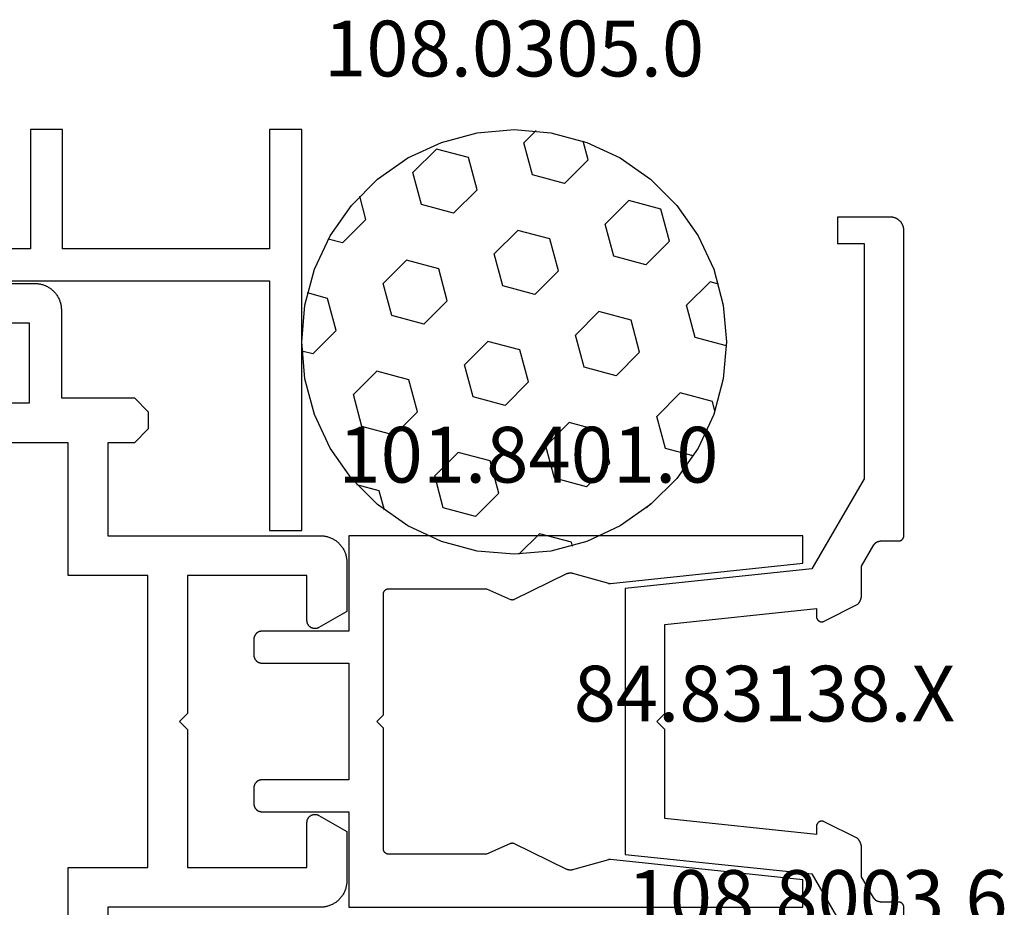
# Model space of a CAD drawing. Units: millimetres. Extents: x -6 to 2341, y -4115 to -50.
# Drawn here: x 2267 to 2304, y -394 to -360 of the extents above; entities that cross this region are included whole.
import ezdxf
from ezdxf.enums import TextEntityAlignment as Align

# ---------------------------------------------------------------- set-up
doc = ezdxf.new("R2010")
doc.units = ezdxf.units.MM
for name, color, linetype in [('CrossSectionsAccess', 2, 'Continuous'), ('CrossSectionsGums', 1, 'Continuous'), ('CrossSectionsProfils', 7, 'Continuous'), ('CrossSectionsTexts', 3, 'Continuous')]:
    doc.layers.add(name, color=color, linetype=linetype)
doc.styles.get("Standard").update_dxf_attribs({"font": 'complex.shx', "height": 60})

# ---------------------------------------------------------------- blocks, each defined once
blk = doc.blocks.new('84_11042_0', base_point=(-5052.303, -3755.952))
at = {"layer": 'CrossSectionsProfils', "flags": 128}
for points in [[(-5047.803, -3794.252), (-5047.803, -3803.002), (-5050.803, -3803.002), (-5050.803, -3801.252)], [(-5052.303, -3801.598), (-5052.303, -3803.202), (-5052.303, -3803.235), (-5052.301, -3803.267), (-5052.298, -3803.3), (-5052.295, -3803.332), (-5052.29, -3803.365), (-5052.284, -3803.397), (-5052.277, -3803.429), (-5052.269, -3803.461), (-5052.26, -3803.492), (-5052.25, -3803.523), (-5052.239, -3803.554), (-5052.227, -3803.585), (-5052.214, -3803.615), (-5052.2, -3803.644), (-5052.185, -3803.673), (-5052.169, -3803.702), (-5052.152, -3803.73), (-5052.135, -3803.757), (-5052.116, -3803.784), (-5052.096, -3803.811), (-5052.076, -3803.836), (-5052.055, -3803.861), (-5052.033, -3803.885), (-5052.01, -3803.909), (-5051.987, -3803.932), (-5051.962, -3803.954), (-5051.937, -3803.975), (-5051.912, -3803.995), (-5051.886, -3804.015), (-5051.859, -3804.033), (-5051.831, -3804.051), (-5051.803, -3804.068), (-5051.774, -3804.084), (-5051.745, -3804.099), (-5051.716, -3804.113), (-5051.686, -3804.126), (-5051.655, -3804.138), (-5051.625, -3804.149), (-5051.593, -3804.159), (-5051.562, -3804.168), (-5051.53, -3804.176), (-5051.498, -3804.183), (-5051.466, -3804.188), (-5051.434, -3804.193), (-5051.401, -3804.197), (-5051.369, -3804.2), (-5051.336, -3804.201), (-5051.303, -3804.202), (-5051.303, -3804.202), (-5047.994, -3804.202), (-5047.994, -3806.952), (-5047.47, -3807.475), (-5046.827, -3807.475), (-5046.303, -3806.952), (-5046.303, -3805.952), (-5042.803, -3805.952), (-5042.803, -3813.952), (-5042.803, -3813.985), (-5042.801, -3814.017), (-5042.798, -3814.05), (-5042.795, -3814.082), (-5042.79, -3814.115), (-5042.784, -3814.147), (-5042.777, -3814.179), (-5042.769, -3814.211), (-5042.76, -3814.242), (-5042.75, -3814.273), (-5042.739, -3814.304), (-5042.727, -3814.335), (-5042.714, -3814.365), (-5042.7, -3814.394), (-5042.685, -3814.423), (-5042.669, -3814.452), (-5042.652, -3814.48), (-5042.635, -3814.507), (-5042.616, -3814.534), (-5042.596, -3814.561), (-5042.576, -3814.586), (-5042.555, -3814.611), (-5042.533, -3814.635), (-5042.51, -3814.659), (-5042.487, -3814.682), (-5042.462, -3814.704), (-5042.437, -3814.725), (-5042.412, -3814.745), (-5042.386, -3814.765), (-5042.359, -3814.783), (-5042.331, -3814.801), (-5042.303, -3814.818), (-5042.274, -3814.834), (-5042.245, -3814.849), (-5042.216, -3814.863), (-5042.186, -3814.876), (-5042.155, -3814.888), (-5042.125, -3814.899), (-5042.093, -3814.909), (-5042.062, -3814.918), (-5042.03, -3814.926), (-5041.998, -3814.933), (-5041.966, -3814.938), (-5041.934, -3814.943), (-5041.901, -3814.947), (-5041.869, -3814.95), (-5041.836, -3814.951), (-5041.803, -3814.952), (-5041.803, -3814.952), (-5039.95, -3814.952), (-5039.343, -3813.902), (-5039.337, -3813.89), (-5039.331, -3813.879), (-5039.326, -3813.867), (-5039.321, -3813.854), (-5039.317, -3813.842), (-5039.313, -3813.829), (-5039.31, -3813.817), (-5039.308, -3813.804), (-5039.306, -3813.791), (-5039.304, -3813.778), (-5039.303, -3813.765), (-5039.303, -3813.752), (-5039.303, -3813.739), (-5039.304, -3813.726), (-5039.306, -3813.713), (-5039.308, -3813.7), (-5039.31, -3813.687), (-5039.313, -3813.674), (-5039.317, -3813.662), (-5039.321, -3813.649), (-5039.326, -3813.637), (-5039.331, -3813.625), (-5039.337, -3813.613), (-5039.343, -3813.602), (-5039.35, -3813.591), (-5039.357, -3813.58), (-5039.365, -3813.569), (-5039.373, -3813.559), (-5039.382, -3813.549), (-5039.391, -3813.54), (-5039.4, -3813.531), (-5039.41, -3813.522), (-5039.42, -3813.514), (-5039.431, -3813.506), (-5039.442, -3813.499), (-5039.453, -3813.492), (-5039.465, -3813.486), (-5039.476, -3813.48), (-5039.488, -3813.475), (-5039.5, -3813.47), (-5039.513, -3813.466), (-5039.525, -3813.462), (-5039.538, -3813.459), (-5039.551, -3813.456), (-5039.564, -3813.454), (-5039.577, -3813.453), (-5039.59, -3813.452), (-5039.603, -3813.452), (-5039.603, -3813.452), (-5041.303, -3813.452), (-5041.303, -3808.952), (-5036.103, -3808.952), (-5035.803, -3808.652), (-5035.503, -3808.952), (-5030.303, -3808.952), (-5030.303, -3813.452), (-5032.003, -3813.452), (-5032.016, -3813.452), (-5032.029, -3813.453), (-5032.042, -3813.454), (-5032.055, -3813.456), (-5032.068, -3813.459), (-5032.081, -3813.462), (-5032.093, -3813.466), (-5032.106, -3813.47), (-5032.118, -3813.475), (-5032.13, -3813.48), (-5032.142, -3813.486), (-5032.153, -3813.492), (-5032.164, -3813.499), (-5032.175, -3813.506), (-5032.186, -3813.514), (-5032.196, -3813.522), (-5032.206, -3813.531), (-5032.215, -3813.54), (-5032.224, -3813.549), (-5032.233, -3813.559), (-5032.241, -3813.569), (-5032.249, -3813.58), (-5032.256, -3813.591), (-5032.263, -3813.602), (-5032.269, -3813.613), (-5032.275, -3813.625), (-5032.28, -3813.637), (-5032.285, -3813.649), (-5032.289, -3813.662), (-5032.293, -3813.674), (-5032.296, -3813.687), (-5032.299, -3813.7), (-5032.301, -3813.713), (-5032.302, -3813.726), (-5032.303, -3813.739), (-5032.303, -3813.752), (-5032.303, -3813.765), (-5032.302, -3813.778), (-5032.301, -3813.791), (-5032.299, -3813.804), (-5032.296, -3813.817), (-5032.293, -3813.829), (-5032.289, -3813.842), (-5032.285, -3813.854), (-5032.28, -3813.867), (-5032.275, -3813.879), (-5032.269, -3813.89), (-5032.263, -3813.902), (-5032.263, -3813.902), (-5031.657, -3814.952), (-5029.803, -3814.952), (-5029.77, -3814.951), (-5029.738, -3814.95), (-5029.705, -3814.947), (-5029.673, -3814.943), (-5029.64, -3814.938), (-5029.608, -3814.933), (-5029.576, -3814.926), (-5029.544, -3814.918), (-5029.513, -3814.909), (-5029.482, -3814.899), (-5029.451, -3814.888), (-5029.42, -3814.876), (-5029.39, -3814.863), (-5029.361, -3814.849), (-5029.332, -3814.834), (-5029.303, -3814.818), (-5029.275, -3814.801), (-5029.248, -3814.783), (-5029.221, -3814.765), (-5029.194, -3814.745), (-5029.169, -3814.725), (-5029.144, -3814.704), (-5029.12, -3814.682), (-5029.096, -3814.659), (-5029.073, -3814.635), (-5029.051, -3814.611), (-5029.03, -3814.586), (-5029.01, -3814.561), (-5028.99, -3814.534), (-5028.972, -3814.507), (-5028.954, -3814.48), (-5028.937, -3814.452), (-5028.921, -3814.423), (-5028.906, -3814.394), (-5028.892, -3814.365), (-5028.879, -3814.335), (-5028.867, -3814.304), (-5028.856, -3814.273), (-5028.846, -3814.242), (-5028.837, -3814.211), (-5028.829, -3814.179), (-5028.822, -3814.147), (-5028.816, -3814.115), (-5028.812, -3814.082), (-5028.808, -3814.05), (-5028.805, -3814.017), (-5028.804, -3813.985), (-5028.803, -3813.952), (-5028.803, -3813.952), (-5028.803, -3805.952), (-5025.303, -3805.952)], [(-5025.303, -3804.452), (-5030.303, -3804.452), (-5030.303, -3807.452), (-5041.303, -3807.452), (-5041.303, -3804.452), (-5046.303, -3804.452), (-5046.303, -3783.452), (-5041.303, -3783.452), (-5041.303, -3780.452), (-5030.303, -3780.452), (-5030.303, -3783.452), (-5025.303, -3783.452), (-5025.303, -3804.452)]]:
    blk.add_lwpolyline(points, dxfattribs=at)
blk = doc.blocks.new('101_8401_0_TEXT_2', base_point=(59, -386.5))
at = {"layer": 'CrossSectionsTexts'}
blk.add_text('101.8401.0', height=2.1, dxfattribs=at).set_placement((65.839, -377.5), align=Align.CENTER)
blk = doc.blocks.new('101_8401_0', base_point=(5091.08, 3794.332))
at = {"layer": 'CrossSectionsAccess', "flags": 128}
blk.add_lwpolyline([(5098.08, 3811.51), (5097.042, 3811.51), (5096.28, 3804.262), (5096.28, 3804.26), (5096.279, 3804.259), (5096.279, 3804.257), (5096.279, 3804.256), (5096.279, 3804.254), (5096.279, 3804.252), (5096.279, 3804.251), (5096.279, 3804.249), (5096.279, 3804.248), (5096.279, 3804.246), (5096.279, 3804.245), (5096.279, 3804.243), (5096.279, 3804.241), (5096.279, 3804.24), (5096.279, 3804.238), (5096.279, 3804.237), (5096.279, 3804.235), (5096.279, 3804.233), (5096.279, 3804.232), (5096.279, 3804.23), (5096.279, 3804.229), (5096.279, 3804.227), (5096.279, 3804.226), (5096.279, 3804.224), (5096.28, 3804.222), (5096.28, 3804.221), (5096.28, 3804.219), (5096.28, 3804.218), (5096.28, 3804.216), (5096.28, 3804.215), (5096.281, 3804.213), (5096.281, 3804.211), (5096.281, 3804.21), (5096.281, 3804.208), (5096.282, 3804.207), (5096.282, 3804.205), (5096.282, 3804.204), (5096.283, 3804.202), (5096.283, 3804.2), (5096.283, 3804.199), (5096.283, 3804.197), (5096.284, 3804.196), (5096.284, 3804.194), (5096.285, 3804.193), (5096.285, 3804.191), (5096.285, 3804.19), (5096.286, 3804.188), (5096.286, 3804.187), (5096.286, 3804.187), (5096.669, 3802.831), (5096.67, 3802.827), (5096.671, 3802.822), (5096.672, 3802.818), (5096.673, 3802.813), (5096.674, 3802.809), (5096.675, 3802.805), (5096.676, 3802.8), (5096.677, 3802.796), (5096.677, 3802.791), (5096.678, 3802.787), (5096.678, 3802.782), (5096.679, 3802.777), (5096.679, 3802.773), (5096.68, 3802.768), (5096.68, 3802.764), (5096.68, 3802.759), (5096.68, 3802.755), (5096.68, 3802.75), (5096.68, 3802.746), (5096.68, 3802.741), (5096.68, 3802.737), (5096.68, 3802.732), (5096.679, 3802.727), (5096.679, 3802.723), (5096.679, 3802.718), (5096.678, 3802.714), (5096.677, 3802.709), (5096.677, 3802.705), (5096.676, 3802.7), (5096.675, 3802.696), (5096.674, 3802.691), (5096.674, 3802.687), (5096.673, 3802.682), (5096.671, 3802.678), (5096.67, 3802.674), (5096.669, 3802.669), (5096.668, 3802.665), (5096.667, 3802.66), (5096.665, 3802.656), (5096.664, 3802.652), (5096.662, 3802.647), (5096.661, 3802.643), (5096.659, 3802.639), (5096.657, 3802.635), (5096.655, 3802.631), (5096.654, 3802.626), (5096.652, 3802.622), (5096.65, 3802.618), (5096.65, 3802.618), (5095.689, 3800.649), (5095.688, 3800.645), (5095.686, 3800.642), (5095.685, 3800.638), (5095.683, 3800.635), (5095.682, 3800.631), (5095.68, 3800.627), (5095.679, 3800.624), (5095.678, 3800.62), (5095.677, 3800.616), (5095.676, 3800.612), (5095.675, 3800.609), (5095.674, 3800.605), (5095.673, 3800.601), (5095.672, 3800.597), (5095.672, 3800.593), (5095.671, 3800.589), (5095.671, 3800.586), (5095.67, 3800.582), (5095.67, 3800.578), (5095.669, 3800.574), (5095.669, 3800.57), (5095.669, 3800.566), (5095.669, 3800.562), (5095.669, 3800.558), (5095.669, 3800.554), (5095.669, 3800.55), (5095.67, 3800.546), (5095.67, 3800.543), (5095.67, 3800.539), (5095.671, 3800.535), (5095.671, 3800.531), (5095.672, 3800.527), (5095.673, 3800.523), (5095.674, 3800.519), (5095.674, 3800.516), (5095.675, 3800.512), (5095.676, 3800.508), (5095.677, 3800.504), (5095.679, 3800.501), (5095.68, 3800.497), (5095.681, 3800.493), (5095.682, 3800.489), (5095.684, 3800.486), (5095.685, 3800.482), (5095.687, 3800.479), (5095.689, 3800.475), (5095.69, 3800.472), (5095.692, 3800.468), (5095.692, 3800.468), (5096.08, 3799.591), (5096.08, 3795.91), (5096.08, 3795.904), (5096.08, 3795.897), (5096.079, 3795.891), (5096.078, 3795.884), (5096.077, 3795.878), (5096.076, 3795.871), (5096.075, 3795.865), (5096.073, 3795.858), (5096.072, 3795.852), (5096.07, 3795.846), (5096.067, 3795.84), (5096.065, 3795.834), (5096.062, 3795.828), (5096.06, 3795.822), (5096.057, 3795.816), (5096.053, 3795.81), (5096.05, 3795.805), (5096.046, 3795.799), (5096.043, 3795.794), (5096.039, 3795.788), (5096.035, 3795.783), (5096.031, 3795.778), (5096.026, 3795.773), (5096.022, 3795.769), (5096.017, 3795.764), (5096.012, 3795.76), (5096.007, 3795.756), (5096.002, 3795.751), (5095.997, 3795.748), (5095.991, 3795.744), (5095.986, 3795.74), (5095.98, 3795.737), (5095.974, 3795.734), (5095.969, 3795.731), (5095.963, 3795.728), (5095.957, 3795.725), (5095.951, 3795.723), (5095.944, 3795.721), (5095.938, 3795.719), (5095.932, 3795.717), (5095.926, 3795.715), (5095.919, 3795.714), (5095.913, 3795.713), (5095.906, 3795.712), (5095.9, 3795.711), (5095.893, 3795.711), (5095.887, 3795.71), (5095.88, 3795.71), (5095.88, 3795.71), (5091.33, 3795.71), (5091.08, 3795.46), (5090.83, 3795.71), (5086.28, 3795.71), (5086.274, 3795.71), (5086.267, 3795.711), (5086.261, 3795.711), (5086.254, 3795.712), (5086.248, 3795.713), (5086.241, 3795.714), (5086.235, 3795.715), (5086.228, 3795.717), (5086.222, 3795.719), (5086.216, 3795.721), (5086.21, 3795.723), (5086.204, 3795.725), (5086.198, 3795.728), (5086.192, 3795.731), (5086.186, 3795.734), (5086.18, 3795.737), (5086.175, 3795.74), (5086.169, 3795.744), (5086.164, 3795.748), (5086.158, 3795.751), (5086.153, 3795.756), (5086.148, 3795.76), (5086.143, 3795.764), (5086.139, 3795.769), (5086.134, 3795.773), (5086.13, 3795.778), (5086.126, 3795.783), (5086.121, 3795.788), (5086.118, 3795.794), (5086.114, 3795.799), (5086.11, 3795.805), (5086.107, 3795.81), (5086.104, 3795.816), (5086.101, 3795.822), (5086.098, 3795.828), (5086.095, 3795.834), (5086.093, 3795.84), (5086.091, 3795.846), (5086.089, 3795.852), (5086.087, 3795.858), (5086.085, 3795.865), (5086.084, 3795.871), (5086.083, 3795.878), (5086.082, 3795.884), (5086.081, 3795.891), (5086.081, 3795.897), (5086.08, 3795.904), (5086.08, 3795.91), (5086.08, 3795.91), (5086.08, 3799.591), (5086.479, 3800.493), (5086.48, 3800.496), (5086.481, 3800.499), (5086.482, 3800.502), (5086.483, 3800.506), (5086.484, 3800.509), (5086.485, 3800.512), (5086.486, 3800.515), (5086.487, 3800.519), (5086.487, 3800.522), (5086.488, 3800.525), (5086.488, 3800.528), (5086.489, 3800.532), (5086.489, 3800.535), (5086.49, 3800.538), (5086.49, 3800.542), (5086.491, 3800.545), (5086.491, 3800.548), (5086.491, 3800.552), (5086.491, 3800.555), (5086.491, 3800.558), (5086.491, 3800.562), (5086.491, 3800.565), (5086.491, 3800.568), (5086.491, 3800.572), (5086.491, 3800.575), (5086.49, 3800.578), (5086.49, 3800.582), (5086.49, 3800.585), (5086.489, 3800.588), (5086.489, 3800.592), (5086.488, 3800.595), (5086.488, 3800.598), (5086.487, 3800.602), (5086.486, 3800.605), (5086.486, 3800.608), (5086.485, 3800.611), (5086.484, 3800.615), (5086.483, 3800.618), (5086.482, 3800.621), (5086.481, 3800.624), (5086.48, 3800.627), (5086.479, 3800.63), (5086.478, 3800.634), (5086.476, 3800.637), (5086.475, 3800.64), (5086.474, 3800.643), (5086.472, 3800.646), (5086.471, 3800.649), (5086.471, 3800.649), (5085.511, 3802.618), (5085.509, 3802.622), (5085.507, 3802.626), (5085.505, 3802.631), (5085.503, 3802.635), (5085.501, 3802.639), (5085.5, 3802.643), (5085.498, 3802.647), (5085.497, 3802.652), (5085.495, 3802.656), (5085.494, 3802.66), (5085.492, 3802.665), (5085.491, 3802.669), (5085.49, 3802.674), (5085.489, 3802.678), (5085.488, 3802.682), (5085.487, 3802.687), (5085.486, 3802.691), (5085.485, 3802.696), (5085.484, 3802.7), (5085.484, 3802.705), (5085.483, 3802.709), (5085.482, 3802.714), (5085.482, 3802.718), (5085.481, 3802.723), (5085.481, 3802.727), (5085.481, 3802.732), (5085.48, 3802.737), (5085.48, 3802.741), (5085.48, 3802.746), (5085.48, 3802.75), (5085.48, 3802.755), (5085.48, 3802.759), (5085.48, 3802.764), (5085.481, 3802.768), (5085.481, 3802.773), (5085.481, 3802.777), (5085.482, 3802.782), (5085.482, 3802.787), (5085.483, 3802.791), (5085.484, 3802.796), (5085.484, 3802.8), (5085.485, 3802.805), (5085.486, 3802.809), (5085.487, 3802.813), (5085.488, 3802.818), (5085.489, 3802.822), (5085.49, 3802.827), (5085.491, 3802.831), (5085.491, 3802.831), (5085.874, 3804.187), (5085.875, 3804.188), (5085.875, 3804.19), (5085.875, 3804.191), (5085.876, 3804.193), (5085.876, 3804.194), (5085.876, 3804.196), (5085.877, 3804.197), (5085.877, 3804.199), (5085.877, 3804.2), (5085.878, 3804.202), (5085.878, 3804.204), (5085.878, 3804.205), (5085.879, 3804.207), (5085.879, 3804.208), (5085.879, 3804.21), (5085.879, 3804.211), (5085.88, 3804.213), (5085.88, 3804.215), (5085.88, 3804.216), (5085.88, 3804.218), (5085.88, 3804.219), (5085.881, 3804.221), (5085.881, 3804.222), (5085.881, 3804.224), (5085.881, 3804.226), (5085.881, 3804.227), (5085.881, 3804.229), (5085.881, 3804.23), (5085.881, 3804.232), (5085.881, 3804.233), (5085.882, 3804.235), (5085.882, 3804.237), (5085.882, 3804.238), (5085.882, 3804.24), (5085.882, 3804.241), (5085.882, 3804.243), (5085.882, 3804.245), (5085.882, 3804.246), (5085.881, 3804.248), (5085.881, 3804.249), (5085.881, 3804.251), (5085.881, 3804.252), (5085.881, 3804.254), (5085.881, 3804.256), (5085.881, 3804.257), (5085.881, 3804.259), (5085.881, 3804.26), (5085.881, 3804.262), (5085.881, 3804.262), (5085.119, 3811.51), (5084.08, 3811.51), (5084.08, 3794.41), (5087.68, 3794.41), (5087.68, 3791.132), (5087.68, 3791.122), (5087.681, 3791.112), (5087.682, 3791.102), (5087.683, 3791.093), (5087.684, 3791.083), (5087.686, 3791.073), (5087.688, 3791.064), (5087.69, 3791.054), (5087.693, 3791.045), (5087.696, 3791.035), (5087.699, 3791.026), (5087.703, 3791.017), (5087.707, 3791.008), (5087.711, 3790.999), (5087.716, 3790.99), (5087.72, 3790.982), (5087.725, 3790.973), (5087.731, 3790.965), (5087.736, 3790.957), (5087.742, 3790.949), (5087.748, 3790.941), (5087.755, 3790.934), (5087.761, 3790.927), (5087.768, 3790.92), (5087.775, 3790.913), (5087.782, 3790.906), (5087.79, 3790.9), (5087.798, 3790.894), (5087.805, 3790.888), (5087.813, 3790.882), (5087.822, 3790.877), (5087.83, 3790.872), (5087.839, 3790.867), (5087.847, 3790.863), (5087.856, 3790.859), (5087.865, 3790.855), (5087.874, 3790.851), (5087.884, 3790.848), (5087.893, 3790.845), (5087.903, 3790.842), (5087.912, 3790.84), (5087.922, 3790.838), (5087.931, 3790.836), (5087.941, 3790.834), (5087.951, 3790.833), (5087.961, 3790.832), (5087.97, 3790.832), (5087.98, 3790.832), (5087.98, 3790.832), (5088.58, 3790.832), (5088.59, 3790.832), (5088.6, 3790.832), (5088.61, 3790.833), (5088.619, 3790.834), (5088.629, 3790.836), (5088.639, 3790.838), (5088.648, 3790.84), (5088.658, 3790.842), (5088.667, 3790.845), (5088.677, 3790.848), (5088.686, 3790.851), (5088.695, 3790.855), (5088.704, 3790.859), (5088.713, 3790.863), (5088.722, 3790.867), (5088.73, 3790.872), (5088.739, 3790.877), (5088.747, 3790.882), (5088.755, 3790.888), (5088.763, 3790.894), (5088.77, 3790.9), (5088.778, 3790.906), (5088.785, 3790.913), (5088.792, 3790.92), (5088.799, 3790.927), (5088.806, 3790.934), (5088.812, 3790.941), (5088.818, 3790.949), (5088.824, 3790.957), (5088.83, 3790.965), (5088.835, 3790.973), (5088.84, 3790.982), (5088.845, 3790.99), (5088.849, 3790.999), (5088.853, 3791.008), (5088.857, 3791.017), (5088.861, 3791.026), (5088.864, 3791.035), (5088.867, 3791.045), (5088.87, 3791.054), (5088.872, 3791.064), (5088.874, 3791.073), (5088.876, 3791.083), (5088.878, 3791.093), (5088.879, 3791.102), (5088.88, 3791.112), (5088.88, 3791.122), (5088.88, 3791.132), (5088.88, 3791.132), (5088.88, 3794.41), (5093.28, 3794.41), (5093.28, 3791.132), (5093.28, 3791.122), (5093.281, 3791.112), (5093.282, 3791.102), (5093.283, 3791.093), (5093.284, 3791.083), (5093.286, 3791.073), (5093.288, 3791.064), (5093.29, 3791.054), (5093.293, 3791.045), (5093.296, 3791.035), (5093.299, 3791.026), (5093.303, 3791.017), (5093.307, 3791.008), (5093.311, 3790.999), (5093.316, 3790.99), (5093.32, 3790.982), (5093.325, 3790.973), (5093.331, 3790.965), (5093.336, 3790.957), (5093.342, 3790.949), (5093.348, 3790.941), (5093.355, 3790.934), (5093.361, 3790.927), (5093.368, 3790.92), (5093.375, 3790.913), (5093.382, 3790.906), (5093.39, 3790.9), (5093.398, 3790.894), (5093.405, 3790.888), (5093.413, 3790.882), (5093.422, 3790.877), (5093.43, 3790.872), (5093.439, 3790.867), (5093.447, 3790.863), (5093.456, 3790.859), (5093.465, 3790.855), (5093.474, 3790.851), (5093.484, 3790.848), (5093.493, 3790.845), (5093.503, 3790.842), (5093.512, 3790.84), (5093.522, 3790.838), (5093.531, 3790.836), (5093.541, 3790.834), (5093.551, 3790.833), (5093.561, 3790.832), (5093.57, 3790.832), (5093.58, 3790.832), (5093.58, 3790.832), (5094.18, 3790.832), (5094.19, 3790.832), (5094.2, 3790.832), (5094.21, 3790.833), (5094.219, 3790.834), (5094.229, 3790.836), (5094.239, 3790.838), (5094.248, 3790.84), (5094.258, 3790.842), (5094.267, 3790.845), (5094.277, 3790.848), (5094.286, 3790.851), (5094.295, 3790.855), (5094.304, 3790.859), (5094.313, 3790.863), (5094.322, 3790.867), (5094.33, 3790.872), (5094.339, 3790.877), (5094.347, 3790.882), (5094.355, 3790.888), (5094.363, 3790.894), (5094.37, 3790.9), (5094.378, 3790.906), (5094.385, 3790.913), (5094.392, 3790.92), (5094.399, 3790.927), (5094.406, 3790.934), (5094.412, 3790.941), (5094.418, 3790.949), (5094.424, 3790.957), (5094.43, 3790.965), (5094.435, 3790.973), (5094.44, 3790.982), (5094.445, 3790.99), (5094.449, 3790.999), (5094.453, 3791.008), (5094.457, 3791.017), (5094.461, 3791.026), (5094.464, 3791.035), (5094.467, 3791.045), (5094.47, 3791.054), (5094.472, 3791.064), (5094.474, 3791.073), (5094.476, 3791.083), (5094.478, 3791.093), (5094.479, 3791.102), (5094.48, 3791.112), (5094.48, 3791.122), (5094.48, 3791.132), (5094.48, 3791.132), (5094.48, 3794.41), (5098.08, 3794.41), (5098.08, 3811.51)], dxfattribs=at)
blk = doc.blocks.new('84_83138_X_TEXT_2', base_point=(76.178, -386.5))
at = {"layer": 'CrossSectionsTexts'}
blk.add_text('84.83138.X', height=2.1, dxfattribs=at).set_placement((74.728, -386.5), align=Align.CENTER)
blk = doc.blocks.new('84_83138_X', base_point=(5132.635, 3806.195))
at = {"layer": 'CrossSectionsProfils', "flags": 128}
blk.add_lwpolyline([(5138.38, 3806.534), (5141.776, 3808.495), (5150.635, 3808.495), (5150.635, 3807.495), (5151.635, 3807.495), (5151.635, 3809.495), (5151.635, 3809.511), (5151.634, 3809.527), (5151.633, 3809.544), (5151.631, 3809.56), (5151.628, 3809.576), (5151.626, 3809.592), (5151.622, 3809.608), (5151.618, 3809.624), (5151.614, 3809.64), (5151.609, 3809.655), (5151.603, 3809.671), (5151.597, 3809.686), (5151.591, 3809.701), (5151.584, 3809.716), (5151.576, 3809.73), (5151.568, 3809.745), (5151.56, 3809.759), (5151.551, 3809.772), (5151.542, 3809.786), (5151.532, 3809.799), (5151.522, 3809.812), (5151.511, 3809.824), (5151.5, 3809.836), (5151.489, 3809.848), (5151.477, 3809.86), (5151.465, 3809.871), (5151.452, 3809.881), (5151.44, 3809.891), (5151.426, 3809.901), (5151.413, 3809.91), (5151.399, 3809.919), (5151.385, 3809.928), (5151.371, 3809.936), (5151.356, 3809.943), (5151.342, 3809.95), (5151.327, 3809.957), (5151.311, 3809.963), (5151.296, 3809.968), (5151.28, 3809.973), (5151.265, 3809.978), (5151.249, 3809.982), (5151.233, 3809.985), (5151.217, 3809.988), (5151.2, 3809.99), (5151.184, 3809.992), (5151.168, 3809.994), (5151.152, 3809.994), (5151.135, 3809.995), (5151.135, 3809.995), (5139.635, 3809.995), (5139.629, 3809.995), (5139.622, 3809.994), (5139.616, 3809.994), (5139.609, 3809.993), (5139.603, 3809.992), (5139.596, 3809.991), (5139.59, 3809.989), (5139.583, 3809.988), (5139.577, 3809.986), (5139.571, 3809.984), (5139.565, 3809.982), (5139.559, 3809.979), (5139.553, 3809.977), (5139.547, 3809.974), (5139.541, 3809.971), (5139.535, 3809.968), (5139.53, 3809.965), (5139.524, 3809.961), (5139.519, 3809.957), (5139.513, 3809.953), (5139.508, 3809.949), (5139.503, 3809.945), (5139.498, 3809.941), (5139.494, 3809.936), (5139.489, 3809.931), (5139.485, 3809.927), (5139.481, 3809.922), (5139.477, 3809.916), (5139.473, 3809.911), (5139.469, 3809.906), (5139.465, 3809.9), (5139.462, 3809.895), (5139.459, 3809.889), (5139.456, 3809.883), (5139.453, 3809.877), (5139.45, 3809.871), (5139.448, 3809.865), (5139.446, 3809.859), (5139.444, 3809.853), (5139.442, 3809.846), (5139.44, 3809.84), (5139.439, 3809.834), (5139.438, 3809.827), (5139.437, 3809.821), (5139.436, 3809.814), (5139.436, 3809.808), (5139.435, 3809.801), (5139.435, 3809.795), (5139.435, 3809.795), (5139.435, 3809.126), (5139.435, 3809.119), (5139.435, 3809.113), (5139.435, 3809.106), (5139.434, 3809.1), (5139.433, 3809.093), (5139.433, 3809.087), (5139.432, 3809.08), (5139.431, 3809.074), (5139.429, 3809.067), (5139.428, 3809.061), (5139.427, 3809.054), (5139.425, 3809.048), (5139.423, 3809.042), (5139.421, 3809.036), (5139.419, 3809.029), (5139.417, 3809.023), (5139.415, 3809.017), (5139.412, 3809.011), (5139.41, 3809.005), (5139.407, 3808.999), (5139.404, 3808.993), (5139.401, 3808.987), (5139.398, 3808.981), (5139.395, 3808.976), (5139.392, 3808.97), (5139.388, 3808.965), (5139.385, 3808.959), (5139.381, 3808.954), (5139.377, 3808.948), (5139.373, 3808.943), (5139.369, 3808.938), (5139.365, 3808.933), (5139.361, 3808.928), (5139.356, 3808.923), (5139.352, 3808.918), (5139.347, 3808.914), (5139.343, 3808.909), (5139.338, 3808.905), (5139.333, 3808.9), (5139.328, 3808.896), (5139.323, 3808.892), (5139.318, 3808.888), (5139.313, 3808.884), (5139.307, 3808.88), (5139.302, 3808.876), (5139.296, 3808.873), (5139.291, 3808.869), (5139.285, 3808.866), (5139.285, 3808.866), (5138.485, 3808.404), (5137.403, 3808.404), (5137.394, 3808.404), (5137.386, 3808.404), (5137.378, 3808.403), (5137.37, 3808.403), (5137.362, 3808.402), (5137.354, 3808.402), (5137.345, 3808.401), (5137.337, 3808.4), (5137.329, 3808.399), (5137.321, 3808.397), (5137.313, 3808.396), (5137.305, 3808.394), (5137.297, 3808.393), (5137.289, 3808.391), (5137.281, 3808.389), (5137.273, 3808.387), (5137.265, 3808.385), (5137.257, 3808.383), (5137.25, 3808.38), (5137.242, 3808.378), (5137.234, 3808.375), (5137.226, 3808.372), (5137.219, 3808.369), (5137.211, 3808.366), (5137.204, 3808.363), (5137.196, 3808.36), (5137.189, 3808.356), (5137.181, 3808.353), (5137.174, 3808.349), (5137.167, 3808.345), (5137.16, 3808.341), (5137.153, 3808.337), (5137.145, 3808.333), (5137.138, 3808.329), (5137.132, 3808.324), (5137.125, 3808.32), (5137.118, 3808.315), (5137.111, 3808.311), (5137.105, 3808.306), (5137.098, 3808.301), (5137.092, 3808.296), (5137.085, 3808.291), (5137.079, 3808.285), (5137.073, 3808.28), (5137.067, 3808.275), (5137.061, 3808.269), (5137.055, 3808.263), (5137.049, 3808.258), (5137.049, 3808.258), (5136.412, 3806.994), (5136.408, 3806.986), (5136.405, 3806.979), (5136.402, 3806.971), (5136.399, 3806.963), (5136.397, 3806.954), (5136.395, 3806.946), (5136.394, 3806.938), (5136.392, 3806.929), (5136.391, 3806.921), (5136.391, 3806.913), (5136.391, 3806.904), (5136.391, 3806.896), (5136.391, 3806.887), (5136.392, 3806.879), (5136.394, 3806.87), (5136.395, 3806.862), (5136.397, 3806.854), (5136.4, 3806.845), (5136.402, 3806.837), (5136.405, 3806.829), (5136.408, 3806.822), (5136.412, 3806.814), (5136.416, 3806.807), (5136.42, 3806.799), (5136.425, 3806.792), (5136.43, 3806.785), (5136.435, 3806.778), (5136.441, 3806.772), (5136.446, 3806.766), (5136.452, 3806.76), (5136.459, 3806.754), (5136.465, 3806.748), (5136.472, 3806.743), (5136.479, 3806.738), (5136.486, 3806.734), (5136.493, 3806.729), (5136.501, 3806.725), (5136.508, 3806.722), (5136.516, 3806.718), (5136.524, 3806.716), (5136.532, 3806.713), (5136.54, 3806.711), (5136.549, 3806.709), (5136.557, 3806.707), (5136.565, 3806.706), (5136.574, 3806.705), (5136.582, 3806.704), (5136.591, 3806.704), (5136.591, 3806.704), (5136.89, 3806.704), (5136.29, 3800.995), (5132.935, 3800.995), (5132.635, 3800.695), (5132.335, 3800.995), (5128.981, 3800.995), (5128.38, 3806.704), (5128.679, 3806.704), (5128.688, 3806.704), (5128.696, 3806.705), (5128.705, 3806.706), (5128.713, 3806.707), (5128.721, 3806.709), (5128.729, 3806.711), (5128.738, 3806.713), (5128.746, 3806.716), (5128.754, 3806.718), (5128.761, 3806.722), (5128.769, 3806.725), (5128.777, 3806.729), (5128.784, 3806.734), (5128.791, 3806.738), (5128.798, 3806.743), (5128.805, 3806.748), (5128.811, 3806.754), (5128.817, 3806.76), (5128.823, 3806.766), (5128.829, 3806.772), (5128.835, 3806.778), (5128.84, 3806.785), (5128.845, 3806.792), (5128.849, 3806.799), (5128.854, 3806.807), (5128.858, 3806.814), (5128.861, 3806.822), (5128.865, 3806.829), (5128.868, 3806.837), (5128.87, 3806.845), (5128.873, 3806.854), (5128.875, 3806.862), (5128.876, 3806.87), (5128.877, 3806.879), (5128.878, 3806.887), (5128.879, 3806.896), (5128.879, 3806.904), (5128.879, 3806.913), (5128.878, 3806.921), (5128.877, 3806.929), (5128.876, 3806.938), (5128.875, 3806.946), (5128.873, 3806.954), (5128.87, 3806.963), (5128.868, 3806.971), (5128.865, 3806.979), (5128.861, 3806.986), (5128.858, 3806.994), (5128.858, 3806.994), (5128.221, 3808.258), (5128.215, 3808.263), (5128.209, 3808.269), (5128.203, 3808.275), (5128.197, 3808.28), (5128.191, 3808.285), (5128.185, 3808.291), (5128.178, 3808.296), (5128.172, 3808.301), (5128.165, 3808.306), (5128.159, 3808.311), (5128.152, 3808.315), (5128.145, 3808.32), (5128.138, 3808.324), (5128.131, 3808.329), (5128.124, 3808.333), (5128.117, 3808.337), (5128.11, 3808.341), (5128.103, 3808.345), (5128.096, 3808.349), (5128.088, 3808.353), (5128.081, 3808.356), (5128.074, 3808.36), (5128.066, 3808.363), (5128.059, 3808.366), (5128.051, 3808.369), (5128.043, 3808.372), (5128.036, 3808.375), (5128.028, 3808.378), (5128.02, 3808.38), (5128.012, 3808.383), (5128.005, 3808.385), (5127.997, 3808.387), (5127.989, 3808.389), (5127.981, 3808.391), (5127.973, 3808.393), (5127.965, 3808.394), (5127.957, 3808.396), (5127.949, 3808.397), (5127.941, 3808.399), (5127.933, 3808.4), (5127.924, 3808.401), (5127.916, 3808.402), (5127.908, 3808.402), (5127.9, 3808.403), (5127.892, 3808.403), (5127.884, 3808.404), (5127.876, 3808.404), (5127.867, 3808.404), (5127.867, 3808.404), (5126.785, 3808.404), (5125.985, 3808.866), (5125.98, 3808.869), (5125.974, 3808.873), (5125.969, 3808.876), (5125.963, 3808.88), (5125.958, 3808.884), (5125.953, 3808.888), (5125.947, 3808.892), (5125.942, 3808.896), (5125.937, 3808.9), (5125.933, 3808.905), (5125.928, 3808.909), (5125.923, 3808.914), (5125.918, 3808.918), (5125.914, 3808.923), (5125.91, 3808.928), (5125.905, 3808.933), (5125.901, 3808.938), (5125.897, 3808.943), (5125.893, 3808.948), (5125.889, 3808.954), (5125.886, 3808.959), (5125.882, 3808.965), (5125.879, 3808.97), (5125.875, 3808.976), (5125.872, 3808.981), (5125.869, 3808.987), (5125.866, 3808.993), (5125.863, 3808.999), (5125.861, 3809.005), (5125.858, 3809.011), (5125.856, 3809.017), (5125.853, 3809.023), (5125.851, 3809.029), (5125.849, 3809.036), (5125.847, 3809.042), (5125.845, 3809.048), (5125.844, 3809.054), (5125.842, 3809.061), (5125.841, 3809.067), (5125.84, 3809.074), (5125.839, 3809.08), (5125.838, 3809.087), (5125.837, 3809.093), (5125.836, 3809.1), (5125.836, 3809.106), (5125.835, 3809.113), (5125.835, 3809.119), (5125.835, 3809.126), (5125.835, 3809.126), (5125.835, 3809.795), (5125.835, 3809.801), (5125.835, 3809.808), (5125.834, 3809.814), (5125.833, 3809.821), (5125.833, 3809.827), (5125.831, 3809.834), (5125.83, 3809.84), (5125.828, 3809.846), (5125.827, 3809.853), (5125.825, 3809.859), (5125.822, 3809.865), (5125.82, 3809.871), (5125.817, 3809.877), (5125.815, 3809.883), (5125.812, 3809.889), (5125.808, 3809.895), (5125.805, 3809.9), (5125.801, 3809.906), (5125.798, 3809.911), (5125.794, 3809.916), (5125.79, 3809.922), (5125.786, 3809.927), (5125.781, 3809.931), (5125.777, 3809.936), (5125.772, 3809.941), (5125.767, 3809.945), (5125.762, 3809.949), (5125.757, 3809.953), (5125.752, 3809.957), (5125.746, 3809.961), (5125.741, 3809.965), (5125.735, 3809.968), (5125.729, 3809.971), (5125.724, 3809.974), (5125.718, 3809.977), (5125.712, 3809.979), (5125.706, 3809.982), (5125.699, 3809.984), (5125.693, 3809.986), (5125.687, 3809.988), (5125.681, 3809.989), (5125.674, 3809.991), (5125.668, 3809.992), (5125.661, 3809.993), (5125.655, 3809.994), (5125.648, 3809.994), (5125.642, 3809.995), (5125.635, 3809.995), (5125.635, 3809.995), (5114.135, 3809.995), (5114.119, 3809.994), (5114.102, 3809.994), (5114.086, 3809.992), (5114.07, 3809.99), (5114.054, 3809.988), (5114.038, 3809.985), (5114.022, 3809.982), (5114.006, 3809.978), (5113.99, 3809.973), (5113.974, 3809.968), (5113.959, 3809.963), (5113.944, 3809.957), (5113.929, 3809.95), (5113.914, 3809.943), (5113.899, 3809.936), (5113.885, 3809.928), (5113.871, 3809.919), (5113.857, 3809.91), (5113.844, 3809.901), (5113.831, 3809.891), (5113.818, 3809.881), (5113.806, 3809.871), (5113.793, 3809.86), (5113.782, 3809.848), (5113.77, 3809.836), (5113.759, 3809.824), (5113.749, 3809.812), (5113.739, 3809.799), (5113.729, 3809.786), (5113.719, 3809.772), (5113.711, 3809.759), (5113.702, 3809.745), (5113.694, 3809.73), (5113.687, 3809.716), (5113.68, 3809.701), (5113.673, 3809.686), (5113.667, 3809.671), (5113.662, 3809.655), (5113.657, 3809.64), (5113.652, 3809.624), (5113.648, 3809.608), (5113.645, 3809.592), (5113.642, 3809.576), (5113.639, 3809.56), (5113.638, 3809.544), (5113.636, 3809.527), (5113.635, 3809.511), (5113.635, 3809.495), (5113.635, 3809.495), (5113.635, 3807.495), (5114.635, 3807.495), (5114.635, 3808.495), (5123.494, 3808.495), (5126.89, 3806.534), (5127.63, 3799.495), (5137.64, 3799.495), (5138.38, 3806.534)], dxfattribs=at)
blk = doc.blocks.new('108_8003_6_TEXT_2', base_point=(78.228, -404.2))
at = {"layer": 'CrossSectionsTexts'}
blk.add_text('108.8003.6', height=2.1, dxfattribs=at).set_placement((76.728, -394.199), align=Align.CENTER)
blk = doc.blocks.new('101_8402_0', base_point=(5443.375, 3881.742))
at = {"layer": 'CrossSectionsAccess', "flags": 128}
blk.add_lwpolyline([(5443.275, 3836.951), (5443.275, 3825.656), (5452.675, 3825.656), (5452.675, 3824.442), (5437.575, 3824.442), (5437.575, 3825.656), (5442.075, 3825.656), (5442.075, 3833.451), (5437.575, 3833.451), (5437.575, 3834.651), (5442.075, 3834.651), (5442.075, 3843.592)], dxfattribs=at)
blk = doc.blocks.new('108_0305_0_TEXT_2', base_point=(57.3, -364.2))
at = {"layer": 'CrossSectionsTexts'}
blk.add_text('108.0305.0', height=2.1, dxfattribs=at).set_placement((65.3, -362.2), align=Align.CENTER)
blk = doc.blocks.new('108_0305_0', base_point=(5583.385, 4900.275))
at = {"layer": 'CrossSectionsGums', "color": 252, "true_color": 0x848484}
for p, q in [((5589.996, 4900.154), (5588.649, 4899.793)), ((5589.748, 4899.298), (5589.543, 4900.06)), ((5591.385, 4900.275), (5589.996, 4900.154)), ((5592.774, 4900.154), (5591.385, 4900.275)), ((5591.839, 4899.858), (5591.729, 4900.268)), ((5594.121, 4899.793), (5592.774, 4900.154)), ((5588.649, 4899.793), (5587.385, 4899.203)), ((5590.955, 4898.974), (5591.839, 4899.858)), ((5595.385, 4899.203), (5594.121, 4899.793)), ((5590.955, 4898.974), (5589.748, 4899.298)), ((5587.385, 4899.203), (5586.243, 4898.404)), ((5587.656, 4898.737), (5587.512, 4899.275)), ((5596.527, 4898.404), (5595.385, 4899.203)), ((5586.772, 4897.853), (5587.656, 4898.737)), ((5586.243, 4898.404), (5585.257, 4897.418)), ((5592.486, 4897.443), (5593.37, 4898.327)), ((5594.577, 4898.004), (5593.37, 4898.327)), ((5597.514, 4897.418), (5596.527, 4898.404)), ((5596.992, 4897.357), (5596.768, 4898.194)), ((5586.772, 4897.853), (5585.89, 4898.09)), ((5594.901, 4896.796), (5594.577, 4898.004)), ((5592.809, 4896.236), (5592.486, 4897.443)), ((5585.257, 4897.418), (5584.457, 4896.275)), ((5588.303, 4896.322), (5589.187, 4897.206)), ((5590.395, 4896.883), (5589.187, 4897.206)), ((5597.72, 4897.162), (5596.992, 4897.357)), ((5598.313, 4896.275), (5597.514, 4897.418)), ((5590.718, 4895.675), (5590.395, 4896.883)), ((5594.017, 4895.912), (5594.901, 4896.796)), ((5588.627, 4895.115), (5588.303, 4896.322)), ((5584.457, 4896.275), (5583.868, 4895.011)), ((5584.121, 4895.202), (5585.005, 4896.086)), ((5586.212, 4895.762), (5585.005, 4896.086)), ((5594.017, 4895.912), (5592.809, 4896.236)), ((5598.903, 4895.011), (5598.313, 4896.275)), ((5586.536, 4894.555), (5586.212, 4895.762)), ((5589.834, 4894.792), (5590.718, 4895.675)), ((5584.444, 4893.994), (5584.121, 4895.202)), ((5595.548, 4894.381), (5596.432, 4895.265)), ((5597.639, 4894.942), (5596.432, 4895.265)), ((5583.868, 4895.011), (5583.507, 4893.664)), ((5589.834, 4894.792), (5588.627, 4895.115)), ((5597.963, 4893.734), (5597.639, 4894.942)), ((5599.264, 4893.664), (5598.903, 4895.011)), ((5585.652, 4893.671), (5586.536, 4894.555)), ((5591.365, 4893.261), (5592.249, 4894.144)), ((5593.456, 4893.821), (5592.249, 4894.144)), ((5595.871, 4893.174), (5595.548, 4894.381)), ((5585.652, 4893.671), (5584.444, 4893.994)), ((5593.78, 4892.614), (5593.456, 4893.821)), ((5597.079, 4892.85), (5597.963, 4893.734)), ((5583.507, 4893.664), (5583.385, 4892.275)), ((5599.385, 4892.275), (5599.264, 4893.664)), ((5587.183, 4892.14), (5588.066, 4893.024)), ((5589.274, 4892.7), (5588.066, 4893.024)), ((5591.689, 4892.053), (5591.365, 4893.261)), ((5597.079, 4892.85), (5595.871, 4893.174)), ((5589.597, 4891.493), (5589.274, 4892.7)), ((5592.896, 4891.73), (5593.78, 4892.614)), ((5583.385, 4892.275), (5583.507, 4890.886)), ((5599.264, 4890.886), (5599.385, 4892.275)), ((5583.428, 4891.447), (5583.884, 4891.903)), ((5585.091, 4891.58), (5583.884, 4891.903)), ((5587.506, 4890.932), (5587.183, 4892.14)), ((5592.896, 4891.73), (5591.689, 4892.053)), ((5598.61, 4891.319), (5599.383, 4892.093)), ((5585.415, 4890.372), (5585.091, 4891.58)), ((5588.714, 4890.609), (5589.597, 4891.493)), ((5598.933, 4890.112), (5598.61, 4891.319)), ((5583.507, 4890.886), (5583.868, 4889.539)), ((5588.714, 4890.609), (5587.506, 4890.932)), ((5594.427, 4890.199), (5595.311, 4891.083)), ((5596.518, 4890.759), (5595.311, 4891.083)), ((5596.842, 4889.552), (5596.518, 4890.759)), ((5598.903, 4889.539), (5599.264, 4890.886)), ((5584.531, 4889.488), (5585.415, 4890.372)), ((5594.751, 4888.991), (5594.427, 4890.199)), ((5599.076, 4890.074), (5598.933, 4890.112)), ((5584.531, 4889.488), (5583.818, 4889.679)), ((5590.244, 4889.078), (5591.128, 4889.962)), ((5592.336, 4889.638), (5591.128, 4889.962)), ((5592.659, 4888.431), (5592.336, 4889.638)), ((5583.868, 4889.539), (5584.457, 4888.275)), ((5595.958, 4888.668), (5596.842, 4889.552)), ((5598.313, 4888.275), (5598.903, 4889.539)), ((5590.568, 4887.871), (5590.244, 4889.078)), ((5595.958, 4888.668), (5594.751, 4888.991)), ((5586.062, 4887.957), (5586.946, 4888.841)), ((5588.153, 4888.518), (5586.946, 4888.841)), ((5584.457, 4888.275), (5585.257, 4887.133)), ((5588.477, 4887.31), (5588.153, 4888.518)), ((5591.775, 4887.547), (5592.659, 4888.431)), ((5597.514, 4887.133), (5598.313, 4888.275)), ((5586.385, 4886.75), (5586.062, 4887.957)), ((5591.775, 4887.547), (5590.568, 4887.871)), ((5585.257, 4887.133), (5586.243, 4886.147)), ((5587.593, 4886.426), (5588.477, 4887.31)), ((5596.527, 4886.147), (5597.514, 4887.133)), ((5597.489, 4887.137), (5597.642, 4887.29)), ((5597.496, 4887.112), (5597.489, 4887.137)), ((5587.593, 4886.426), (5586.385, 4886.75)), ((5593.306, 4886.016), (5594.19, 4886.9)), ((5595.398, 4886.577), (5594.19, 4886.9)), ((5595.679, 4885.525), (5595.398, 4886.577)), ((5586.243, 4886.147), (5587.385, 4885.347)), ((5593.63, 4884.809), (5593.306, 4886.016)), ((5595.385, 4885.347), (5596.527, 4886.147)), ((5589.124, 4884.895), (5590.008, 4885.779)), ((5591.215, 4885.456), (5590.008, 4885.779)), ((5587.385, 4885.347), (5588.649, 4884.758)), ((5591.531, 4884.277), (5591.215, 4885.456)), ((5594.121, 4884.758), (5595.385, 4885.347)), ((5589.209, 4884.577), (5589.124, 4884.895)), ((5588.649, 4884.758), (5589.996, 4884.397)), ((5592.774, 4884.397), (5594.121, 4884.758)), ((5593.992, 4884.712), (5593.63, 4884.809)), ((5589.996, 4884.397), (5591.385, 4884.275)), ((5591.385, 4884.275), (5592.774, 4884.397))]:
    blk.add_line(p, q, dxfattribs=at)
blk = doc.blocks.new('CS_1VERT1', base_point=(0, -370))
at = {"layer": 'CrossSectionsAccess', "yscale": -1, "rotation": 270}
blk.add_blockref('101_8402_0', (0, -370), dxfattribs=at)
blk.add_blockref('101_8402_0', (0, -370), dxfattribs=at)
at = {"layer": 'CrossSectionsAccess', "rotation": 270}
blk.add_blockref('101_8401_0', (59, -386.5), dxfattribs=at)
at = {"layer": 'CrossSectionsGums', "yscale": -1, "rotation": 270}
blk.add_blockref('108_0305_0', (57.3, -364.2), dxfattribs=at)
at = {"layer": 'CrossSectionsProfils', "rotation": 270}
blk.add_blockref('84_83138_X', (76.178, -386.5), dxfattribs=at)
at = {"layer": 'CrossSectionsProfils', "yscale": -1, "rotation": 270}
blk.add_blockref('84_11042_0', (0, -370), dxfattribs=at)
at = {"layer": 'CrossSectionsTexts'}
for name, p in [('108_0305_0_TEXT_2', (57.3, -364.2)), ('101_8401_0_TEXT_2', (59, -386.5)), ('84_83138_X_TEXT_2', (76.178, -386.5)), ('108_8003_6_TEXT_2', (78.228, -404.2))]:
    blk.add_blockref(name, p, dxfattribs=at)

msp = doc.modelspace()

# ---------------------------------------------------------------- block references
msp.add_blockref('CS_1VERT1', (2220, -370))
at = {"layer": 'CrossSectionsAccess', "yscale": -1, "rotation": 270}
msp.add_blockref('101_8402_0', (2220, -370), dxfattribs=at)
msp.add_blockref('101_8402_0', (2220, -370), dxfattribs=at)
at = {"layer": 'CrossSectionsAccess', "rotation": 270}
msp.add_blockref('101_8401_0', (2279, -386.5), dxfattribs=at)
at = {"layer": 'CrossSectionsGums', "yscale": -1, "rotation": 270}
msp.add_blockref('108_0305_0', (2277.3, -364.2), dxfattribs=at)
at = {"layer": 'CrossSectionsProfils', "rotation": 270}
msp.add_blockref('84_83138_X', (2296.178, -386.5), dxfattribs=at)
at = {"layer": 'CrossSectionsProfils', "yscale": -1, "rotation": 270}
msp.add_blockref('84_11042_0', (2220, -370), dxfattribs=at)
at = {"layer": 'CrossSectionsTexts'}
for name, p in [('108_0305_0_TEXT_2', (2277.3, -364.2)), ('101_8401_0_TEXT_2', (2279, -386.5)), ('84_83138_X_TEXT_2', (2296.178, -386.5)), ('108_8003_6_TEXT_2', (2298.228, -404.2))]:
    msp.add_blockref(name, p, dxfattribs=at)

doc.saveas('drawing.dxf')
